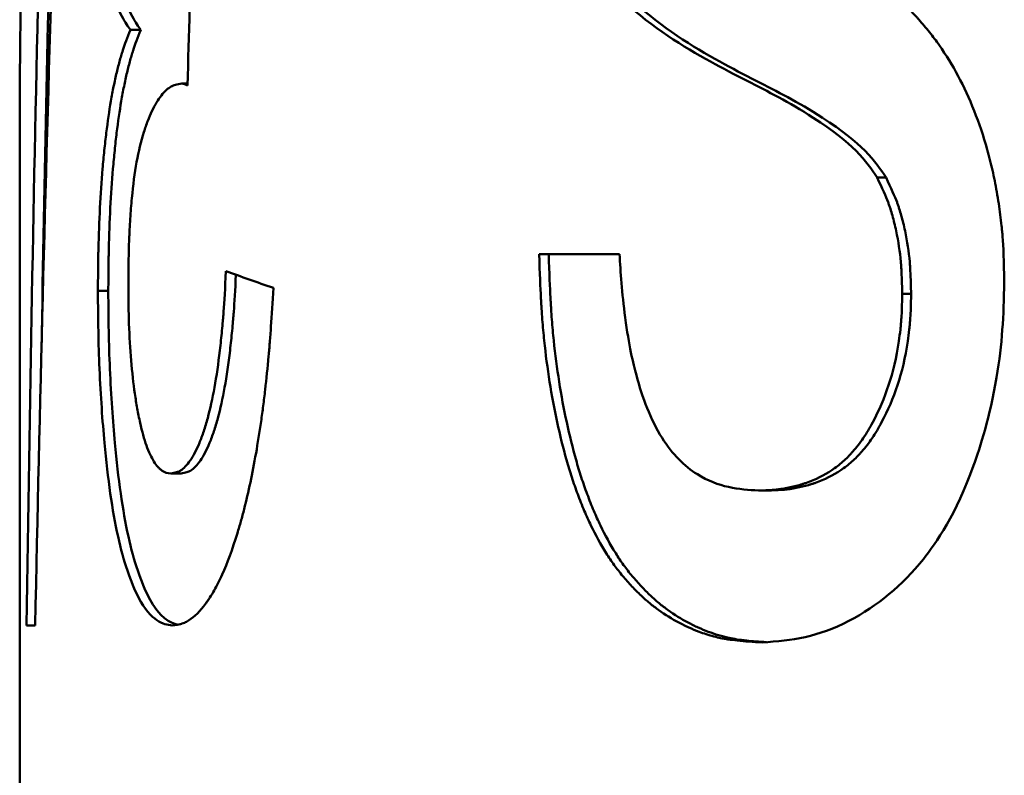
# Model space of a CAD drawing. Units: inches. Extents: x -18 to 345, y 1 to 42.
# Drawn here: x 85 to 85, y 34 to 34 of the extents above; entities that cross this region are included whole.
import ezdxf

# ---------------------------------------------------------------- set-up
doc = ezdxf.new("R2010")
doc.units = ezdxf.units.IN
doc.header["$LTSCALE"] = 2.857142857142857
doc.header["$MEASUREMENT"] = 0
doc.layers.add('Visible (ANSI)', color=7, linetype='Continuous', lineweight=50)

msp = doc.modelspace()

# ---------------------------------------------------------------- linework, layer by layer
at = {"layer": 'Visible (ANSI)'}
for p, q in [((84.62310131618385, 33.99592784321504), (84.62388566153976, 33.99592784321504)), ((84.62699620012363, 33.99184130137893), (84.62744172928473, 33.99184130137893)), ((84.61468658990698, 33.98718154576841), (84.61468658990698, 33.91635320441883)), ((84.67982362200499, 33.98468985316575), (84.68050243748961, 33.98468985316575)), ((84.65415239397741, 33.97888055349679), (84.6602632071111, 33.97888055349679)), ((84.62062832763799, 33.97609609606926), (84.62141727390282, 33.97609609606926)), ((84.68173373566718, 33.97585571125537), (84.68240899745197, 33.97585571125537)), ((84.6261726996126, 33.96221387306721), (84.62695133076679, 33.96221387306721)), ((84.67082434294846, 33.96093182072647), (84.67151990127783, 33.96093182072647)), ((84.61521034765397, 33.95067540200057), (84.61586357682401, 33.95067540200057))]:
    msp.add_line(p, q, dxfattribs=at)
for centre, major_axis, ratio, start_param, end_param in [((108.9850775640591, 33.997483395754), (2.838117198473463, 28.57710416003665), 0.8469984985202235, 1.654517164066815, 1.654919509356675), ((84.8887986399988, 33.16929599842207), (0.2623232717713328, -0.8225157769815608), 0.03370369914841411, 3.111230260330085, 3.124230234704906), ((85.04882044798613, 33.97695747498555), (-0.434136097886501, 0.01223539451949142), 0.09547398591302571, 0.2722081833761101, 0.301874807724026)]:
    msp.add_ellipse(centre, major_axis=major_axis, ratio=ratio, start_param=start_param, end_param=end_param, dxfattribs=at)
for points in [[(84.61521034765397, 33.95067540200057), (84.61567424374746, 33.98400876285974), (84.61644621942116, 34.01734212371892), (84.61752461503973, 34.05067548457808)], [(84.61886969264488, 34.05067548457808), (84.61756148030292, 34.01734212371892), (84.61655872310196, 33.98400876285974), (84.61586357682401, 33.95067540200057)], [(84.61634062158736, 33.97161173579803), (84.61680845836153, 33.99796631872471), (84.61746830262341, 34.0243209016514), (84.61831933565358, 34.05067548457808)], [(84.61516492166993, 34.01349596669669), (84.61484585015494, 34.00471781346788), (84.61468667808396, 33.99594956898115), (84.6146867376917, 33.98718154557022)]]:
    msp.add_open_spline(points, degree=3, dxfattribs=at)
for points, knots in [([(84.62310131618385, 33.99592784321504), (84.62274748672195, 33.99638162894383), (84.6221890958999, 33.99715583354449), (84.62108206761529, 34.00094745211035), (84.62076444998249, 34.00313600979476), (84.62019866207623, 34.00775441439537), (84.62005231063782, 34.01051913193763), (84.61982429711047, 34.01570482820129), (84.61981172484249, 34.01960908193345), (84.61980893759656, 34.0205873187064)], [-0.01879485718809308, -0.01879485718809308, -0.01879485718809308, -0.01879485718809308, -0.01637860657737649, -0.01637860657737649, -0.01396538193447536, -0.01396538193447536, -0.009319294433272967, -0.009319294433272967, 0, 0, 0, 0]), ([(84.62388566153976, 33.99592784321504), (84.62353251500481, 33.99638159728472), (84.6229751520188, 33.99715578687267), (84.62187020103174, 34.00094734461521), (84.62155316338944, 34.00313584302102), (84.62098840021987, 34.00775447572211), (84.62084232436018, 34.01051922764202), (84.6206147409638, 34.01570478914125), (84.62060219060658, 34.01960899816851), (84.62059940830798, 34.0205873187064)], [-0.01879664590734922, -0.01879664590734922, -0.01879664590734922, -0.01879664590734922, -0.01637989358244999, -0.01637989358244999, -0.01396636401143689, -0.01396636401143689, -0.009320086494197938, -0.009320086494197938, 0, 0, 0, 0]), ([(84.67982362200499, 33.98468985316575), (84.67903141215642, 33.98596586485044), (84.67797906214966, 33.98730214376335), (84.67306588516544, 33.99048406189713), (84.67154327837716, 33.99121405644055), (84.66901200062352, 33.99251114139038), (84.66807865530123, 33.99300395538483), (84.66511119095958, 33.99464562480762), (84.66277457273617, 33.99605936444281), (84.66056885246343, 33.99811133860786)], [-0.1692211426990586, -0.1692211426990586, -0.1692211426990586, -0.1692211426990586, -0.1103184318948014, -0.1103184318948014, -0.07269770014301073, -0.07269770014301073, -0.05066485403485823, -0.05066485403485823, 0, 0, 0, 0]), ([(84.68050243748961, 33.98468985316575), (84.67971164901401, 33.98596594957915), (84.67866127085784, 33.9873021686204), (84.67375740805768, 33.99048397447114), (84.67223775508016, 33.99121392505275), (84.66971093812724, 33.9925111376044), (84.6687793057761, 33.99300396430573), (84.66581708492586, 33.99464578749132), (84.66348494612969, 33.99605951473511), (84.66128349077509, 33.99811133860786)], [-0.1689415495971677, -0.1689415495971677, -0.1689415495971677, -0.1689415495971677, -0.110132528623141, -0.110132528623141, -0.07257377161806122, -0.07257377161806122, -0.05058092774834139, -0.05058092774834139, 0, 0, 0, 0]), ([(84.6813796902669, 33.9983917875574), (84.68174188379898, 33.99802565659806), (84.68205887656673, 33.9977012813034), (84.68232976297377, 33.99741866588504), (84.68246524812608, 33.99727731441074), (84.68258919958353, 33.99714640948172), (84.68270153478512, 33.99702595233672), (84.68275771783925, 33.99696570719363), (84.682810995239, 33.99690807544661), (84.6828613576185, 33.99685305738453), (84.6829117338312, 33.99679802421048), (84.68293416953696, 33.99677359001822), (84.6830037276012, 33.99669580364698), (84.68328169636283, 33.99638495282721), (84.6835500691312, 33.99606644714441), (84.68380868582784, 33.99574031571355), (84.68393809418129, 33.99557712388552), (84.68406499302353, 33.99541210983037), (84.6841894665059, 33.99524514809649), (84.68431391980859, 33.99507821343049), (84.68442784711598, 33.99492090546437), (84.6845556229627, 33.99473836471255), (84.6855775590086, 33.99327842546025), (84.68645258124869, 33.99164477831285), (84.68719895666484, 33.98977365788278), (84.68757208279692, 33.98883825203522), (84.68790230320073, 33.98785617590789), (84.68818883412634, 33.98682749521563), (84.68833218456287, 33.98631284980355), (84.6884645128327, 33.98578689958971), (84.6885858908777, 33.98524911849906), (84.68870720509966, 33.9847116201848), (84.68881219931501, 33.98419270675173), (84.68891701263969, 33.9836005448605), (84.68902177699104, 33.98300865965295), (84.68911085336394, 33.98243204218215), (84.68918420173796, 33.98187071736505), (84.68922090594687, 33.98158982520307), (84.689253671958, 33.98131276229852), (84.68928249932985, 33.98103952999625), (84.68929691966804, 33.98090285079336), (84.6893103544538, 33.98076713010062), (84.6893228038193, 33.98063236790658), (84.68933525723897, 33.98049756182694), (84.68934968260864, 33.98032621218202), (84.68935720613663, 33.98023082688007), (84.68941733180242, 33.97946853759186), (84.68946144155376, 33.97831730858181), (84.68948968413801, 33.97677718637527)], [0, 0, 0, 0, 0.06248387821666108, 0.06248387821666108, 0.06248387821666108, 0.09373549342142644, 0.09373549342142644, 0.09373549342142644, 0.1093656001282112, 0.1093656001282112, 0.1093656001282112, 0.1249999999999825, 0.1249999999999825, 0.1249999999999825, 0.1874783742894389, 0.1874783742894389, 0.1874783742894389, 0.2187417213547368, 0.2187417213547368, 0.2187417213547368, 0.2499999999999812, 0.2499999999999812, 0.2499999999999812, 0.4999999999999776, 0.4999999999999776, 0.4999999999999776, 0.6249793749947042, 0.6249793749947042, 0.6249793749947042, 0.6875061264245841, 0.6875061264245841, 0.6875061264245841, 0.7499999999999755, 0.7499999999999755, 0.7499999999999755, 0.8124646737312665, 0.8124646737312665, 0.8124646737312665, 0.843722577741136, 0.843722577741136, 0.843722577741136, 0.8593587428954368, 0.8593587428954368, 0.8593587428954368, 0.874999999999975, 0.874999999999975, 0.874999999999975, 1, 1, 1, 1]), ([(84.62062832763799, 33.97609609606926), (84.6206332047326, 33.97680513671412), (84.62063883241493, 33.97742486427386), (84.62064521122639, 33.97795527887672), (84.62064840247642, 33.97822063953599), (84.62065178169904, 33.97846364614026), (84.62065534854779, 33.97868429927332), (84.62065713288698, 33.97879468243367), (84.62065896417322, 33.97889947150898), (84.62066084228724, 33.97899866671984), (84.62066272135772, 33.97909791244761), (84.62066370136579, 33.97914933680558), (84.62066661992043, 33.97927960566517), (84.6206899422452, 33.98032059102111), (84.62072927028454, 33.98136647524034), (84.62078355445915, 33.98239096225507), (84.62083782831579, 33.98341525454275), (84.62090467574131, 33.98440274986947), (84.62098467654015, 33.98535346277606), (84.6210246958975, 33.98582904452159), (84.62106799388783, 33.98629524814871), (84.6211146862343, 33.98675234802968), (84.62116136983235, 33.98720936226692), (84.62121355215554, 33.98767451985702), (84.62126506091592, 33.98809632327874), (84.62136807683524, 33.9889399170082), (84.62148480896596, 33.98974312203335), (84.6216163112322, 33.99050666201116), (84.62168206762357, 33.9908884625308), (84.62175152183165, 33.99126034119978), (84.62182483445052, 33.99162236447957), (84.62189811164842, 33.99198421284785), (84.6219778942678, 33.99234739129253), (84.6220564102417, 33.99267842234941), (84.62213492366314, 33.99300944264482), (84.622215462516, 33.99332325442278), (84.62229808943287, 33.99361988625172), (84.622339424782, 33.99376828075403), (84.62238128271291, 33.99391237585829), (84.62242367143186, 33.99405217588637), (84.62244487151621, 33.9941220947813), (84.62246620437058, 33.9941909393342), (84.62248767103826, 33.99425871012456), (84.62250914157684, 33.99432649313542), (84.62253784906551, 33.99441464763449), (84.6225524852936, 33.99445883731001), (84.62266950194642, 33.99481213379392), (84.62285031481117, 33.99530177273338), (84.62310131618385, 33.99592784321504)], [0, 0, 0, 0, 0.06246994121860538, 0.06246994121860538, 0.06246994121860538, 0.09372297365224407, 0.09372297365224407, 0.09372297365224407, 0.1093575057462865, 0.1093575057462865, 0.1093575057462865, 0.1249999999999913, 0.1249999999999913, 0.1249999999999913, 0.2500000000000001, 0.2500000000000001, 0.2500000000000001, 0.3749762409089341, 0.3749762409089341, 0.3749762409089341, 0.4374939772191966, 0.4374939772191966, 0.4374939772191966, 0.5000000000000175, 0.5000000000000175, 0.5000000000000175, 0.6250101022362157, 0.6250101022362157, 0.6250101022362157, 0.6875201519788722, 0.6875201519788722, 0.6875201519788722, 0.7500000000000353, 0.7500000000000353, 0.7500000000000353, 0.8124778168678405, 0.8124778168678405, 0.8124778168678405, 0.8437332777972397, 0.8437332777972397, 0.8437332777972397, 0.8593652295145784, 0.8593652295145784, 0.8593652295145784, 0.8750000000000447, 0.8750000000000447, 0.8750000000000447, 1, 1, 1, 1]), ([(84.62141727390282, 33.97609609606926), (84.62142214075405, 33.97680496634158), (84.62142775709141, 33.97742469394407), (84.62143731056297, 33.97822057134304), (84.62144321272596, 33.97864583324106), (84.62144969262287, 33.97900284528249), (84.62145353720102, 33.97919013791271), (84.62145404161355, 33.9792146157689), (84.62147874822818, 33.98031944400564), (84.62151804885565, 33.98136685541168), (84.62162637500414, 33.98341506909845), (84.62169309270148, 33.98440256927211), (84.6218128933934, 33.98582890952804), (84.62185611772897, 33.98629520461257), (84.62194933756142, 33.9872094914468), (84.62200143385793, 33.98767471862381), (84.62215559996622, 33.98893953258857), (84.62227213716002, 33.98974297883272), (84.62246906050206, 33.99088850360039), (84.6225383912123, 33.99126040442319), (84.62268471810006, 33.99198432453593), (84.62276435913417, 33.99234751557464), (84.62292104008318, 33.99300932912418), (84.623001427057, 33.99332315042496), (84.62312518018608, 33.9937682541651), (84.6231669600444, 33.99391235070998), (84.62323043625429, 33.99412208847455), (84.62326237596831, 33.99422535559366), (84.6232946206023, 33.99432622006798), (84.62331618506559, 33.99439292912979), (84.62333055719242, 33.99443677260294), (84.62345456433526, 33.99481187262324), (84.6236350341605, 33.9953015403672), (84.62388566153976, 33.99592784321504)], [0, 0, 0, 0, 0.0625, 0.0625, 0.09375, 0.1171875, 0.1171875, 0.125, 0.125, 0.25, 0.25, 0.375, 0.375, 0.4375, 0.4375, 0.5, 0.5, 0.625, 0.625, 0.6875, 0.6875, 0.75, 0.75, 0.8125, 0.8125, 0.84375, 0.84375, 0.859375, 0.8671875, 0.8671875, 0.875, 0.875, 1, 1, 1, 1]), ([(84.62699620012363, 33.99184130137893), (84.62681644787438, 33.99181133233273), (84.62666126235617, 33.99177745050432), (84.62652936548149, 33.99173966274513), (84.62646339933957, 33.99172076379328), (84.6264032584848, 33.99170088792002), (84.62634882434389, 33.99168003729969), (84.62632160078246, 33.99166960950321), (84.62629580458095, 33.99165893792397), (84.62627142216418, 33.99164802304482), (84.62624703395717, 33.99163710557367), (84.62623413718396, 33.99163127179673), (84.6262024880218, 33.99161454110187), (84.62594942655048, 33.99148076523017), (84.6257035112956, 33.99126096784124), (84.62544898406593, 33.99093503174732), (84.62519451058088, 33.99060916447632), (84.62495721039656, 33.99021348616012), (84.62473581683804, 33.98974809750516), (84.62462508543229, 33.98951533038976), (84.62451833294871, 33.9892651252005), (84.62441541484817, 33.98899749383875), (84.62436393815803, 33.98886363228659), (84.62431343844312, 33.988725460301), (84.62426387050283, 33.98858290786919), (84.62421431481904, 33.98844039068583), (84.62417137848229, 33.98831153180043), (84.62411795662116, 33.98814213247543), (84.62390426629415, 33.98746452603516), (84.62372328972555, 33.98670869631909), (84.62357225059392, 33.98587399451616), (84.6234212750451, 33.98503964409679), (84.62330299803956, 33.98415625824659), (84.62320733456123, 33.98313321305356), (84.62315951966674, 33.9826218705975), (84.623118492827, 33.98209717840901), (84.62308409150704, 33.98155919713545), (84.62306687616065, 33.98128997682711), (84.62305131993052, 33.98101742772686), (84.6230374072734, 33.98074155190194), (84.6230304480732, 33.98060355704739), (84.62302390010596, 33.98046472976618), (84.62301776158895, 33.98032506996658), (84.62301162146657, 33.98018537364212), (84.62300435045354, 33.98000392849385), (84.623000568531, 33.97990348181881), (84.62297034233006, 33.97910068341457), (84.62295035184681, 33.97797174982426), (84.62294039831258, 33.97651676949356)], [0, 0, 0, 0, 0.06248603012522892, 0.06248603012522892, 0.06248603012522892, 0.09373743271105818, 0.09373743271105818, 0.09373743271105818, 0.1093668605560903, 0.1093668605560903, 0.1093668605560903, 0.1250000000000375, 0.1250000000000375, 0.1250000000000375, 0.2500000000000295, 0.2500000000000295, 0.2500000000000295, 0.3749736056684994, 0.3749736056684994, 0.3749736056684994, 0.4374799546779136, 0.4374799546779136, 0.4374799546779136, 0.4687438425953972, 0.4687438425953972, 0.4687438425953972, 0.5000000000000158, 0.5000000000000158, 0.5000000000000158, 0.6250263160989785, 0.6250263160989785, 0.6250263160989785, 0.7500000000000023, 0.7500000000000023, 0.7500000000000023, 0.8124648362597531, 0.8124648362597531, 0.8124648362597531, 0.8437239214829961, 0.8437239214829961, 0.8437239214829961, 0.8593599161207524, 0.8593599161207524, 0.8593599161207524, 0.8749999999999988, 0.8749999999999988, 0.8749999999999988, 1, 1, 1, 1]), ([(84.68173373566718, 33.97585571125537), (84.68172133660335, 33.97640158487071), (84.68170620672545, 33.97687800687042), (84.68168835524709, 33.97728497726568), (84.68167942534963, 33.97748855726211), (84.68166981448753, 33.97767475817614), (84.68165952521825, 33.97784358057013), (84.68165437565112, 33.97792807269719), (84.68164906193586, 33.97800812505896), (84.68164357625778, 33.97808387479718), (84.68163809428154, 33.97815957341813), (84.68163494871655, 33.97820209690378), (84.68162660510406, 33.97829816407411), (84.68155988028471, 33.97906642417531), (84.68144485106674, 33.97983319960803), (84.68127054551529, 33.98065330553857), (84.68118342925915, 33.98106318667948), (84.68108923466323, 33.98144853141573), (84.68098802950074, 33.98180935270398), (84.68093739623336, 33.98198987275173), (84.68088500829364, 33.98216425486274), (84.68083087515764, 33.98233250344195), (84.68080378785287, 33.98241669218252), (84.6807762867859, 33.98249927550524), (84.6807483389065, 33.98258036059975), (84.68072040791863, 33.98266139668694), (84.68068380678852, 33.9827632007777), (84.68066316935993, 33.98281907228345), (84.680498127439, 33.9832658886391), (84.68021757334188, 33.98388944681965), (84.67982362200499, 33.98468985316575)], [0, 0, 0, 0, 0.1249514854663578, 0.1249514854663578, 0.1249514854663578, 0.1874563341249987, 0.1874563341249987, 0.1874563341249987, 0.2187387220200087, 0.2187387220200087, 0.2187387220200087, 0.2499999999999887, 0.2499999999999887, 0.2499999999999887, 0.4999999999999841, 0.4999999999999841, 0.4999999999999841, 0.6249476212893001, 0.6249476212893001, 0.6249476212893001, 0.6874593169580573, 0.6874593169580573, 0.6874593169580573, 0.7187391111363364, 0.7187391111363364, 0.7187391111363364, 0.7499999999999848, 0.7499999999999848, 0.7499999999999848, 1, 1, 1, 1]), ([(84.68240899745197, 33.97585571125537), (84.68239662383849, 33.97640147979245), (84.68238152432731, 33.97687790179589), (84.68235479001767, 33.97748851500058), (84.68234040162359, 33.9777678166528), (84.68232448227809, 33.97800811087986), (84.68231352928392, 33.97815963871452), (84.68231038276399, 33.97820222987168), (84.68223553370169, 33.97906563769361), (84.68212051624455, 33.97983383156632), (84.6818597454515, 33.9810630425247), (84.68176573466867, 33.98144839157983), (84.68161415056885, 33.98198983326604), (84.68156186131516, 33.98216421684538), (84.68148079436678, 33.98241664674024), (84.6814533332123, 33.98249926579285), (84.68139753476287, 33.98266145540668), (84.6813609983537, 33.98276326472283), (84.6811758192343, 33.98326553276832), (84.6808958134182, 33.98388912617457), (84.68050243748961, 33.98468985316575)], [0, 0, 0, 0, 0.125, 0.125, 0.1875, 0.21875, 0.21875, 0.25, 0.25, 0.5, 0.5, 0.625, 0.625, 0.6875, 0.6875, 0.71875, 0.71875, 0.75, 0.75, 1, 1, 1, 1]), ([(84.67110175901425, 33.94939334965984), (84.67038333813777, 33.94942612124397), (84.66975702423333, 33.94947091053869), (84.66921880583635, 33.94952771105895), (84.66894966419233, 33.9495561147432), (84.66870256817162, 33.94958752188916), (84.66847711641083, 33.9496219305508), (84.66836437891004, 33.94963913665514), (84.6682570535879, 33.94965709327163), (84.66815509780197, 33.94967579999481), (84.66807862052543, 33.94968983195217), (84.66800516471451, 33.94970428600347), (84.6679347233236, 33.94971915944571), (84.6676673695334, 33.94977561022139), (84.66721259135846, 33.9498921496639), (84.666841439123, 33.95001083962566), (84.66665867920902, 33.95006928401889), (84.6664767082825, 33.95013240324811), (84.66629552195496, 33.95020019559733), (84.6660370398624, 33.95029690879042), (84.665780162313, 33.95040312926228), (84.66552485273324, 33.95051886285032), (84.66526949992146, 33.95063461603574), (84.66503347711158, 33.95075039675782), (84.66476355631242, 33.95089463504095), (84.66422726945858, 33.95118121204909), (84.66372202671681, 33.9514948083663), (84.66324657410442, 33.95183462122977), (84.6630075464204, 33.95200545777507), (84.6627762238024, 33.95218277108692), (84.66255191465984, 33.95236688085815), (84.66243661686147, 33.9524615156601), (84.66232346543644, 33.95255787942479), (84.66221221257804, 33.95265632260305), (84.6621038960805, 33.95275216751374), (84.66202280502057, 33.95282590461214), (84.66189278232575, 33.95294897591621), (84.66165255416779, 33.95317636077942), (84.66142546884657, 33.95340668965497), (84.66120252279786, 33.95364393133384), (84.66096030948046, 33.95390167572717), (84.66072203514848, 33.95416669290017), (84.66050035920212, 33.95443234559405), (84.6602754141618, 33.95470191591463), (84.66005885805745, 33.9549816342208), (84.65985340829499, 33.95526621218801), (84.65974804532796, 33.95541215530624), (84.65964602995619, 33.95555866162947), (84.65954525260841, 33.95570855706208), (84.65944262956683, 33.95586119776509), (84.65935896079888, 33.95598943391573), (84.65924718989817, 33.95616784298755), (84.65882694098038, 33.95683864566411), (84.6584401801991, 33.95754004305554), (84.65808573407254, 33.95827191202342), (84.6579090536791, 33.95863672598946), (84.65774266585716, 33.95900357161866), (84.65757788629743, 33.95939323721465), (84.6574120077332, 33.95978550170243), (84.65723217045036, 33.96024079112507), (84.65708089242762, 33.96064629306721), (84.6569253093388, 33.96106333477315), (84.65677377505563, 33.96149533762757), (84.65662921394055, 33.96193767407659), (84.65648971478515, 33.96236452164903), (84.65636163097514, 33.96278416826881), (84.65623112411944, 33.963246087549), (84.65597268361759, 33.96416081842607), (84.65573548205623, 33.96511845030287), (84.65551975670695, 33.96611541840491), (84.65508220515258, 33.96813754952755), (84.65475464150097, 33.97021220004402), (84.65453558878626, 33.97231567803065), (84.65448085880658, 33.97284122873022), (84.65443244476566, 33.97337561571877), (84.6543902892545, 33.97391882230185), (84.6543691920847, 33.97419067576064), (84.65434966243907, 33.97446473842947), (84.65433169418155, 33.97474100961607), (84.65432270609, 33.97487920613946), (84.6543141086918, 33.97501795529287), (84.65430590126002, 33.97515725706786), (84.65429769148838, 33.97529659855604), (84.65428728201744, 33.97548544827912), (84.65428244180976, 33.97557694038273), (84.65424376040875, 33.97630811618959), (84.65420043393303, 33.97740932965729), (84.65415239397741, 33.97888055349679)], [0, 0, 0, 0, 0.06249384714416825, 0.06249384714416825, 0.06249384714416825, 0.0937445380467272, 0.0937445380467272, 0.0937445380467272, 0.1093714942450742, 0.1093714942450742, 0.1093714942450742, 0.1210933111071194, 0.1210933111071194, 0.1210933111071194, 0.1655823838703453, 0.1655823838703453, 0.1655823838703453, 0.1874893490845251, 0.1874893490845251, 0.1874893490845251, 0.2187420285063362, 0.2187420285063362, 0.2187420285063362, 0.25000000000001, 0.25000000000001, 0.25000000000001, 0.312104288523168, 0.312104288523168, 0.312104288523168, 0.3433264205854683, 0.3433264205854683, 0.3433264205854683, 0.3593750000000002, 0.3593750000000002, 0.3593750000000002, 0.3749999999999992, 0.3749999999999992, 0.3749999999999992, 0.403868536939625, 0.403868536939625, 0.403868536939625, 0.4352319279567159, 0.4352319279567159, 0.4352319279567159, 0.4670578403831382, 0.4670578403831382, 0.4670578403831382, 0.4833794584827737, 0.4833794584827737, 0.4833794584827737, 0.49999999999999, 0.49999999999999, 0.49999999999999, 0.5624917983207531, 0.5624917983207531, 0.5624917983207531, 0.5936420202744049, 0.5936420202744049, 0.5936420202744049, 0.6249999999999857, 0.6249999999999857, 0.6249999999999857, 0.6572503643044703, 0.6572503643044703, 0.6572503643044703, 0.6883714481413318, 0.6883714481413318, 0.6883714481413318, 0.7499999999999856, 0.7499999999999856, 0.7499999999999856, 0.8749999999999853, 0.8749999999999853, 0.8749999999999853, 0.9062310553590013, 0.9062310553590013, 0.9062310553590013, 0.9218609661246138, 0.9218609661246138, 0.9218609661246138, 0.9296793685977364, 0.9296793685977364, 0.9296793685977364, 0.9374999999999861, 0.9374999999999861, 0.9374999999999861, 1, 1, 1, 1]), ([(84.67142144220588, 33.94941205429489), (84.6708592915756, 33.94944249794932), (84.67035866800767, 33.94948105017366), (84.66964872445453, 33.94955611324598), (84.66940208802363, 33.94958751974327), (84.6690645175792, 33.94963913595458), (84.66895739250906, 33.94965709243591), (84.6688047368005, 33.94968515377425), (84.66875519027954, 33.9496946953231), (84.66868287094904, 33.94970928930044), (84.66865909791815, 33.9497142009019), (84.66861221746082, 33.94972411798953), (84.668599373983, 33.94972684653298), (84.6680377081499, 33.94985144584349), (84.66751546429195, 33.9500067857412), (84.66674152684026, 33.95029690052539), (84.66648511907889, 33.95040312294305), (84.6659754220254, 33.9506346027576), (84.66573717371621, 33.95075180768369), (84.6649368241393, 33.95118028975546), (84.66443246040006, 33.95149361848507), (84.66371811404773, 33.95200512260212), (84.66348703334465, 33.95218254247825), (84.66303869263149, 33.95255121923805), (84.66282841585135, 33.95273707006506), (84.66238149917285, 33.95316088176736), (84.66215179178576, 33.95339253357323), (84.6616801721579, 33.95389532909444), (84.66143722776887, 33.95416568409699), (84.66099301818345, 33.9546990070911), (84.66077781019253, 33.95497696262242), (84.66046516053731, 33.9554108369708), (84.66036263781002, 33.95555828526216), (84.66016095076203, 33.955858828862), (84.66006911602075, 33.95600020286493), (84.65954497150166, 33.95683840347804), (84.65915891574622, 33.95753975982333), (84.65862803033544, 33.95863798812346), (84.65845910423639, 33.95901176318721), (84.65813707375219, 33.9597747112421), (84.65796146062684, 33.9602181145009), (84.65764257930769, 33.96107447163352), (84.65749234425826, 33.96150493196998), (84.6572100193663, 33.96237041618321), (84.65708278499157, 33.96278881953023), (84.65669592788701, 33.96416062358654), (84.6564620830155, 33.96510469742432), (84.65580720002447, 33.96813686036612), (84.65547982653763, 33.97021480154218), (84.65520685808379, 33.97284089715277), (84.65515852576507, 33.9733752785765), (84.65509537085656, 33.97419059416452), (84.65507587661126, 33.9744646566026), (84.65504896643307, 33.97487918612282), (84.65503609415354, 33.9750873098487), (84.65502409528004, 33.97529672202326), (84.65501629003904, 33.97543661646155), (84.65501118387454, 33.97553133628728), (84.65497024608325, 33.97630660591), (84.6549269699852, 33.97740781028128), (84.65487896988627, 33.97888055349679)], [0.01116054983627398, 0.01116054983627398, 0.01116054983627398, 0.01116054983627398, 0.0625, 0.0625, 0.09375, 0.09375, 0.109375, 0.109375, 0.1171875, 0.1171875, 0.12109375, 0.12109375, 0.125, 0.125, 0.1875, 0.1875, 0.21875, 0.21875, 0.25, 0.25, 0.3125, 0.3125, 0.34375, 0.34375, 0.375, 0.375, 0.40625, 0.40625, 0.4375, 0.4375, 0.46875, 0.46875, 0.484375, 0.484375, 0.5, 0.5, 0.5625, 0.5625, 0.59375, 0.59375, 0.625, 0.625, 0.65625, 0.65625, 0.6875, 0.6875, 0.75, 0.75, 0.875, 0.875, 0.90625, 0.90625, 0.921875, 0.921875, 0.9296875, 0.93359375, 0.93359375, 0.9375, 0.9375, 1, 1, 1, 1]), ([(84.6602632071111, 33.97888055349679), (84.66033769450458, 33.97750541235609), (84.66043151228156, 33.97597962911161), (84.66097031719003, 33.97195002263842), (84.66128556308813, 33.97058912018066), (84.66199138182314, 33.96799641813993), (84.6626137860663, 33.96631348647426), (84.66428215539361, 33.96366036238273), (84.66519811972636, 33.96277275898888), (84.66776191458852, 33.96115776157958), (84.66933613121897, 33.96099741334095), (84.67082434294846, 33.96093182072647)], [-0.08529572207940019, -0.08529572207940019, -0.08529572207940019, -0.08529572207940019, -0.07580467931717025, -0.07580467931717025, -0.06539666184217803, -0.06539666184217803, -0.0462398062089131, -0.0462398062089131, -0.02870004446065537, -0.02870004446065537, 0, 0, 0, 0]), ([(84.62617269961258, 33.96221387306721), (84.62633331845164, 33.96224115158054), (84.62647525530087, 33.96227398779985), (84.6265974106605, 33.96231237286261), (84.62665850643752, 33.96233157108072), (84.62671465391159, 33.96235215722622), (84.62676575168328, 33.96237412848205), (84.62679130729477, 33.96238511700187), (84.62681559981984, 33.96239645195546), (84.62683861768619, 33.96240813272219), (84.62686164156962, 33.96241981654239), (84.62687365436078, 33.96242595870471), (84.62690385243224, 33.9624442212493), (84.62714529832685, 33.96259023773986), (84.62738763819401, 33.96284045549938), (84.62763581108875, 33.96320170012957), (84.62788393581253, 33.96356287464129), (84.62811998864024, 33.96401274835159), (84.62834273073227, 33.96455119962891), (84.62845415409026, 33.96482055172527), (84.62856221124841, 33.96511196501842), (84.62866682514809, 33.96542557166581), (84.62877142201864, 33.9657391272641), (84.62887614531643, 33.96608795971075), (84.62897020823877, 33.96643302522752), (84.62934641753314, 33.96781313177079), (84.6296587818338, 33.9695442387566), (84.62989411106874, 33.97156990394506), (84.62995292008172, 33.97207611971724), (84.63000605925646, 33.97257536519827), (84.63005344811594, 33.97306762204415), (84.63007715625515, 33.97331389287549), (84.6300994252072, 33.97355841459576), (84.63012024755135, 33.97380118560981), (84.63013066592785, 33.97392265511466), (84.6301407145897, 33.97404359567701), (84.63015040438202, 33.97416414352167), (84.63016008904376, 33.9742846275381), (84.63017160960389, 33.97443401689512), (84.63017839066791, 33.97452455218621), (84.63023262049421, 33.97524858503711), (84.63029157324902, 33.97627324787752), (84.63035536352425, 33.97759850115605)], [0, 0, 0, 0, 0.06248458664137941, 0.06248458664137941, 0.06248458664137941, 0.09373613700823069, 0.09373613700823069, 0.09373613700823069, 0.109366025608263, 0.109366025608263, 0.109366025608263, 0.1249999999999837, 0.1249999999999837, 0.1249999999999837, 0.2499999999999863, 0.2499999999999863, 0.2499999999999863, 0.3749757371880932, 0.3749757371880932, 0.3749757371880932, 0.4374929568921688, 0.4374929568921688, 0.4374929568921688, 0.4999999999999916, 0.4999999999999916, 0.4999999999999916, 0.7499999999999977, 0.7499999999999977, 0.7499999999999977, 0.8124752519654254, 0.8124752519654254, 0.8124752519654254, 0.8437309518479763, 0.8437309518479763, 0.8437309518479763, 0.8593696161397042, 0.8593696161397042, 0.8593696161397042, 0.8750000000000031, 0.8750000000000031, 0.8750000000000031, 1, 1, 1, 1]), ([(84.62695133076679, 33.96221387306721), (84.62711163117527, 33.96224114824477), (84.62725330354587, 33.96227398149893), (84.62743622144617, 33.96233156854446), (84.6274922672878, 33.96235215375093), (84.62756878466402, 33.9623851158476), (84.62759303220312, 33.96239645059432), (84.62762749878296, 33.96241397378613), (84.62763867020752, 33.96241990169536), (84.62766037552747, 33.96243193120439), (84.62766607251424, 33.96243510218962), (84.62792193590799, 33.96259012620411), (84.62816409984117, 33.96284058797967), (84.62865934050897, 33.96356281227948), (84.62889495444114, 33.96401264544592), (84.6292285097073, 33.9648204767204), (84.62933638649274, 33.96511193406604), (84.62954524564354, 33.96573920926558), (84.62964978823676, 33.9660881119875), (84.63011902068166, 33.96781267818764), (84.63043110301666, 33.96954575450825), (84.63072449757924, 33.97207594130426), (84.63077754084763, 33.97257518067062), (84.63084851828032, 33.97331384273091), (84.63087074648675, 33.97355836391947), (84.63090192840204, 33.97392259645498), (84.63091196232725, 33.9740435824256), (84.63093130798325, 33.97428470461773), (84.63094280778054, 33.97443410858789), (84.630999793692, 33.97519635659827), (84.63105412380116, 33.97612773553827), (84.63111262172119, 33.97731868900935)], [0, 0, 0, 0, 0.0625, 0.0625, 0.09375, 0.09375, 0.109375, 0.109375, 0.1171875, 0.1171875, 0.125, 0.125, 0.25, 0.25, 0.375, 0.375, 0.4375, 0.4375, 0.5, 0.5, 0.75, 0.75, 0.8125, 0.8125, 0.84375, 0.84375, 0.859375, 0.859375, 0.875, 0.875, 0.9910606624772226, 0.9910606624772226, 0.9910606624772226, 0.9910606624772226]), ([(84.62294039831258, 33.97651676949356), (84.62294254912443, 33.97592571046605), (84.6229476937364, 33.97538748557715), (84.62295583775085, 33.97490209507009), (84.62295991074886, 33.97465934076542), (84.62296473393357, 33.97442980145789), (84.622970308861, 33.97421347647448), (84.62297309766264, 33.97410526206751), (84.62297607273493, 33.97400041875705), (84.62297923683634, 33.97389884683071), (84.62298239944548, 33.97379732280838), (84.62298463519389, 33.97372899051716), (84.62298929539361, 33.97360400362295), (84.62302657442872, 33.97260417719867), (84.62307883872725, 33.97170072734554), (84.62315399158241, 33.97080415797748), (84.62322914443759, 33.96990758860941), (84.62332628882592, 33.96903991076205), (84.6234344748295, 33.96828282687242), (84.6234885445208, 33.96790444805407), (84.62354871005896, 33.96753146079266), (84.62361513665701, 33.96716382761), (84.62364838194188, 33.96697983399537), (84.62368317563698, 33.9667972887477), (84.6237195715758, 33.96661602361261), (84.62375596018394, 33.96643479498692), (84.6237968987602, 33.9662415512721), (84.62383360995022, 33.96607601670443), (84.62398037776872, 33.96541422537152), (84.62414101064155, 33.96483698564857), (84.62431642182179, 33.96434422665719), (84.62440418273944, 33.96409769173734), (84.62449558401406, 33.96387245295772), (84.62459084277748, 33.96366824818131), (84.62468605530754, 33.96346414251465), (84.62479212811373, 33.96327003750835), (84.62488829847503, 33.96311888073726), (84.62498442863154, 33.96296778715843), (84.62508440556968, 33.96283459269198), (84.62518836079013, 33.96271923891809), (84.62524037563044, 33.96266152071887), (84.62529338654743, 33.96260826907795), (84.62534741146413, 33.96255947703952), (84.62537444289919, 33.96253506388169), (84.62540170795478, 33.96251178446856), (84.62542923894145, 33.96248961085799), (84.62545675523153, 33.96246744908417), (84.6254911161816, 33.96244171328969), (84.6255126196935, 33.96242642118163), (84.6256845760055, 33.96230413536532), (84.62590327739657, 33.962233351054), (84.62617269961258, 33.96221387306721)], [0, 0, 0, 0, 0.06248858434264765, 0.06248858434264765, 0.06248858434264765, 0.09374047868597271, 0.09374047868597271, 0.09374047868597271, 0.1093739259173729, 0.1093739259173729, 0.1093739259173729, 0.1250000000000021, 0.1250000000000021, 0.1250000000000021, 0.2500000000000043, 0.2500000000000043, 0.2500000000000043, 0.3750000000000066, 0.3750000000000066, 0.3750000000000066, 0.4374730666456566, 0.4374730666456566, 0.4374730666456566, 0.4687396820957214, 0.4687396820957214, 0.4687396820957214, 0.5000000000000062, 0.5000000000000062, 0.5000000000000062, 0.6249757542770015, 0.6249757542770015, 0.6249757542770015, 0.687503050792517, 0.687503050792517, 0.687503050792517, 0.7499999999999931, 0.7499999999999931, 0.7499999999999931, 0.812470821863519, 0.812470821863519, 0.812470821863519, 0.8437286058135385, 0.8437286058135385, 0.8437286058135385, 0.8593684773524847, 0.8593684773524847, 0.8593684773524847, 0.8749999999999857, 0.8749999999999857, 0.8749999999999857, 1, 1, 1, 1]), ([(84.63396834439979, 33.97631644881532), (84.63390307658604, 33.97522689485125), (84.63383961248111, 33.97424999129856), (84.63377793109761, 33.97338573650296), (84.63374708543168, 33.97295353940873), (84.6337166856177, 33.97254951356449), (84.63368672949792, 33.97217365824257), (84.63367174958952, 33.97198570738848), (84.63365688063672, 33.97180480089473), (84.63364212241248, 33.97163093858632), (84.63362736258607, 33.9714570574031), (84.63361804089965, 33.97134877427175), (84.63359817500194, 33.97113043191272), (84.63351875049547, 33.97025749204575), (84.63343105187967, 33.96940826763675), (84.63333526646441, 33.9685827487536), (84.63328735010582, 33.96816978547807), (84.63323742674332, 33.9677628858932), (84.63318549969718, 33.96736184684975), (84.63313357744384, 33.96696084482187), (84.63308392419682, 33.96659545164401), (84.63302372059592, 33.96617623806302), (84.63278297371129, 33.96449985389183), (84.63251140415723, 33.96295495778064), (84.63221122171758, 33.96154152577846), (84.632061107639, 33.96083470214514), (84.63190384652052, 33.96016075333641), (84.63173976439045, 33.95951966916198), (84.63165771669254, 33.95919910115948), (84.63157396603167, 33.95888675972719), (84.63148854926746, 33.95858261573518), (84.6314031280929, 33.95827845603926), (84.6313234408529, 33.95800650457761), (84.63122735478758, 33.95769481222934), (84.63084308045121, 33.95644826966444), (84.63046016772094, 33.95540404615079), (84.63006844400594, 33.95453698847273), (84.62987262778574, 33.95410356064917), (84.62966944911015, 33.95370250567036), (84.62945946287087, 33.95333376946885), (84.62935443222212, 33.95314933546688), (84.62924769833946, 33.95297298676333), (84.62913933581696, 33.95280471638646), (84.62908513332863, 33.95272054823562), (84.62903054797202, 33.95263843839801), (84.62897555243171, 33.95255832895015), (84.62892057607696, 33.95247824744903), (84.62886005375218, 33.95239316076728), (84.6288093641943, 33.95232403425042), (84.62840391549939, 33.95177111453258), (84.62797268740648, 33.95135035696858), (84.62752292058056, 33.95106300229594), (84.62741052812834, 33.95099119509618), (84.62730148941048, 33.95093046393561), (84.62719570648754, 33.95088078618178), (84.62714278120504, 33.95085593142184), (84.62709067090177, 33.95083384346449), (84.62703936376971, 33.95081451892914), (84.62701368960174, 33.95080484890188), (84.6269882395421, 33.95079587894209), (84.62696297738397, 33.95078759550395), (84.62693773185175, 33.95077931751742), (84.62690525969613, 33.95076966711267), (84.62688776938633, 33.95076481221282), (84.62674789524387, 33.95072598643106), (84.6265384616758, 33.95069620818892), (84.6262648633111, 33.95067540200057)], [0, 0, 0, 0, 0.06249218371320983, 0.06249218371320983, 0.06249218371320983, 0.09374331514991886, 0.09374331514991886, 0.09374331514991886, 0.1093708092998739, 0.1093708092998739, 0.1093708092998739, 0.1250000000000108, 0.1250000000000108, 0.1250000000000108, 0.1874860137573297, 0.1874860137573297, 0.1874860137573297, 0.2187444494430844, 0.2187444494430844, 0.2187444494430844, 0.2500000000000108, 0.2500000000000108, 0.2500000000000108, 0.3749871487756662, 0.3749871487756662, 0.3749871487756662, 0.4374902408809953, 0.4374902408809953, 0.4374902408809953, 0.4687443135674385, 0.4687443135674385, 0.4687443135674385, 0.5000000000000095, 0.5000000000000095, 0.5000000000000095, 0.6250000000000141, 0.6250000000000141, 0.6250000000000141, 0.6874854370301147, 0.6874854370301147, 0.6874854370301147, 0.7187393230585528, 0.7187393230585528, 0.7187393230585528, 0.7343723883817007, 0.7343723883817007, 0.7343723883817007, 0.7500000000000211, 0.7500000000000211, 0.7500000000000211, 0.8750000000000248, 0.8750000000000248, 0.8750000000000248, 0.9062363111661477, 0.9062363111661477, 0.9062363111661477, 0.9218644536564954, 0.9218644536564954, 0.9218644536564954, 0.9296848002484208, 0.9296848002484208, 0.9296848002484208, 0.9375000000000224, 0.9375000000000224, 0.9375000000000224, 1, 1, 1, 1]), ([(84.68948968413801, 33.97677718637527), (84.68943238220443, 33.97412168521844), (84.68934066241502, 33.97211476437855), (84.68838242954807, 33.96648397564429), (84.68766445028565, 33.9642340182141), (84.68581723677562, 33.9591148663913), (84.684324866369, 33.95695177674722), (84.6817394764016, 33.95371544248128), (84.67986405947747, 33.95215659418508), (84.67531685376017, 33.94980049277248), (84.67337501216127, 33.9495181524545), (84.67110175901425, 33.94939334965984)], [-0.1265803603624527, -0.1265803603624527, -0.1265803603624527, -0.1265803603624527, -0.1183940100390682, -0.1183940100390682, -0.108880739954563, -0.108880739954563, -0.08410045619074377, -0.08410045619074377, -0.04374492225091822, -0.04374492225091822, 0, 0, 0, 0]), ([(84.6262648633111, 33.95067540200057), (84.62559623568988, 33.95076907437344), (84.62469162889583, 33.95095354131836), (84.62311436566146, 33.95394901306365), (84.62257779155546, 33.95555860330587), (84.62171554557843, 33.95941941409775), (84.62138013731756, 33.9618069834104), (84.62097506007146, 33.9661929797), (84.62083881367658, 33.96809488115747), (84.62066346318284, 33.97216524829095), (84.62064305428818, 33.97379996773834), (84.62062832763799, 33.97609609606926)], [-0.1756742133973768, -0.1756742133973768, -0.1756742133973768, -0.1756742133973768, -0.1181248772762039, -0.1181248772762039, -0.08248159093430521, -0.08248159093430521, -0.04456937092605942, -0.04456937092605942, -0.021886988296515, -0.021886988296515, 0, 0, 0, 0]), ([(84.62671710786357, 33.95073122669179), (84.62609338005596, 33.95086616256221), (84.6253223132197, 33.95123975735692), (84.6238984171815, 33.95394991053166), (84.6233630219604, 33.95555900233398), (84.62250247841801, 33.95941937235228), (84.62216782922208, 33.96180627844686), (84.62176372509826, 33.96618851851822), (84.62162755622894, 33.96809111162217), (84.62145234764868, 33.9721645871179), (84.62143197270956, 33.97380003725684), (84.62141727390282, 33.97609609606926)], [-0.1669207245308164, -0.1669207245308164, -0.1669207245308164, -0.1669207245308164, -0.1181974930936519, -0.1181974930936519, -0.08252948926809975, -0.08252948926809975, -0.04458368091088807, -0.04458368091088807, -0.02188626475485705, -0.02188626475485705, 0, 0, 0, 0]), ([(84.67082434294846, 33.96093182072647), (84.67120665103701, 33.96093764721428), (84.6715493237174, 33.9609511045755), (84.6718513077667, 33.96097218817096), (84.67200232444581, 33.96098273168999), (84.67214316564592, 33.96099518233289), (84.67227372899409, 33.96100953884064), (84.67233901920844, 33.96101671803358), (84.67240173928953, 33.96102437380735), (84.67246187732097, 33.96103250591234), (84.6725220225527, 33.96104063899097), (84.67255393965175, 33.96104500967393), (84.6726345536063, 33.96105833414194), (84.67295679417289, 33.96111159643561), (84.67326994729387, 33.96117635436153), (84.67357377880529, 33.96125257957395), (84.67372577915371, 33.96129071340278), (84.6738754465421, 33.96133171713769), (84.67402275388905, 33.9613755865815), (84.6740964507215, 33.96139753415653), (84.6741695165262, 33.96142018649645), (84.6742420088616, 33.96144356115815), (84.67431447706996, 33.96146692804025), (84.67437113241319, 33.96148571458112), (84.67445774850486, 33.9615158497834), (84.6751502655777, 33.96175678817794), (84.67579210495141, 33.96207477569614), (84.67638075597236, 33.96246972735961), (84.67667515117417, 33.96266724995029), (84.67695625060219, 33.96288402181369), (84.67722378762846, 33.96312002894753), (84.67735757574602, 33.96323804980844), (84.67748797233159, 33.96336088086174), (84.67761494777943, 33.96348852044144), (84.67767845571063, 33.96355236054426), (84.67774107759146, 33.9636173722123), (84.67780285569931, 33.96368360136339), (84.67786460723805, 33.96374980203106), (84.67791686003534, 33.96380732727646), (84.67798561877929, 33.96388590573532), (84.6782606337433, 33.96420019670108), (84.67852369201022, 33.96454248618947), (84.67877486855194, 33.96491303251268), (84.67902602968289, 33.96528355610126), (84.67925314945528, 33.96565947011405), (84.67949271460826, 33.96610984395922), (84.67997185961347, 33.96701061928365), (84.68037660476816, 33.96795309145523), (84.6807038912296, 33.96893285891321), (84.68103117769103, 33.96991262637119), (84.68129094494684, 33.97103737507765), (84.68147520510387, 33.97225911001037), (84.68152119915634, 33.97256407306649), (84.68156062176897, 33.97286474742904), (84.68159350520777, 33.97316110419178), (84.68160998424096, 33.97330961885764), (84.68162482125639, 33.97345704951174), (84.68163802206806, 33.97360339488299), (84.68165124440954, 33.97374997893563), (84.68166565161316, 33.97393651249384), (84.68167277097493, 33.97403988130787), (84.68170118145638, 33.97445238426313), (84.68172142341945, 33.97505768079491), (84.68173373566718, 33.97585571125537)], [0, 0, 0, 0, 0.06249191835717838, 0.06249191835717838, 0.06249191835717838, 0.09374297947782582, 0.09374297947782582, 0.09374297947782582, 0.1093705542036745, 0.1093705542036745, 0.1093705542036745, 0.124999999999985, 0.124999999999985, 0.124999999999985, 0.1874760501751619, 0.1874760501751619, 0.1874760501751619, 0.2187314698351372, 0.2187314698351372, 0.2187314698351372, 0.2343683370649814, 0.2343683370649814, 0.2343683370649814, 0.2499999999999954, 0.2499999999999954, 0.2499999999999954, 0.3749790108361918, 0.3749790108361918, 0.3749790108361918, 0.4374833127169216, 0.4374833127169216, 0.4374833127169216, 0.4687400438101927, 0.4687400438101927, 0.4687400438101927, 0.4843733836492105, 0.4843733836492105, 0.4843733836492105, 0.4999999999999936, 0.4999999999999936, 0.4999999999999936, 0.5625019173828079, 0.5625019173828079, 0.5625019173828079, 0.6249999999999953, 0.6249999999999953, 0.6249999999999953, 0.7499999999999971, 0.7499999999999971, 0.7499999999999971, 0.8749999999999989, 0.8749999999999989, 0.8749999999999989, 0.9062018433740492, 0.9062018433740492, 0.9062018433740492, 0.9218381706852422, 0.9218381706852422, 0.9218381706852422, 0.9375000000000009, 0.9375000000000009, 0.9375000000000009, 1, 1, 1, 1]), ([(84.67151990127783, 33.96093182072647), (84.6719014702738, 33.96093764678948), (84.67224350502548, 33.96095110260172), (84.67269567727055, 33.96098273095558), (84.67283625873786, 33.96099518117881), (84.6730317560834, 33.96101671767155), (84.67309435964157, 33.96102437336212), (84.67318440379137, 33.96103657218745), (84.67321377499243, 33.96104075767747), (84.6732712275763, 33.96104936708733), (84.67328655251724, 33.96105167859847), (84.67364827677916, 33.96111157848971), (84.67396084667112, 33.96117632696703), (84.67441590936279, 33.96129070587741), (84.67456529848826, 33.96133170821325), (84.6747858932855, 33.96139752576562), (84.67485884341843, 33.96142018395783), (84.6750035740671, 33.96146693835847), (84.67506015394649, 33.96148573615105), (84.67583769151759, 33.96175675884221), (84.67647833515132, 33.96207471803429), (84.67735979760653, 33.96266723202227), (84.67764037516474, 33.96288399921824), (84.67804097215523, 33.96323804381218), (84.67817112670538, 33.96336087431015), (84.6783612452854, 33.96355234350709), (84.67842376596543, 33.96361737048107), (84.67854709553288, 33.9637498322457), (84.67859927080767, 33.96380738203176), (84.67894218579336, 33.96420000054957), (84.67920485151186, 33.96454237614203), (84.67970641889968, 33.96528368888332), (84.67993319015359, 33.96565977875689), (84.68065005689643, 33.9670099743639), (84.68105462365783, 33.96795378789732), (84.68170751435024, 33.96991192992911), (84.68196757216059, 33.97104097305829), (84.68219679180453, 33.97256364424839), (84.68223615706634, 33.97286430897553), (84.68228546324117, 33.9733095017999), (84.68230027509489, 33.97345693203031), (84.68232005533952, 33.97367662630933), (84.68232624250348, 33.97374961589124), (84.68233780401937, 33.97389511136621), (84.68234461486207, 33.97398851311041), (84.68237639674496, 33.97445082688765), (84.6823966838216, 33.97505610353683), (84.68240899745197, 33.97585571125537)], [0, 0, 0, 0, 0.0625, 0.0625, 0.09375, 0.09375, 0.109375, 0.109375, 0.1171875, 0.1171875, 0.125, 0.125, 0.1875, 0.1875, 0.21875, 0.21875, 0.234375, 0.234375, 0.25, 0.25, 0.375, 0.375, 0.4375, 0.4375, 0.46875, 0.46875, 0.484375, 0.484375, 0.5, 0.5, 0.5625, 0.5625, 0.625, 0.625, 0.75, 0.75, 0.875, 0.875, 0.90625, 0.90625, 0.921875, 0.921875, 0.9296875, 0.9296875, 0.9375, 0.9375, 1, 1, 1, 1])]:
    msp.add_open_spline(points, degree=3, knots=knots, dxfattribs=at)

doc.saveas('drawing.dxf')
